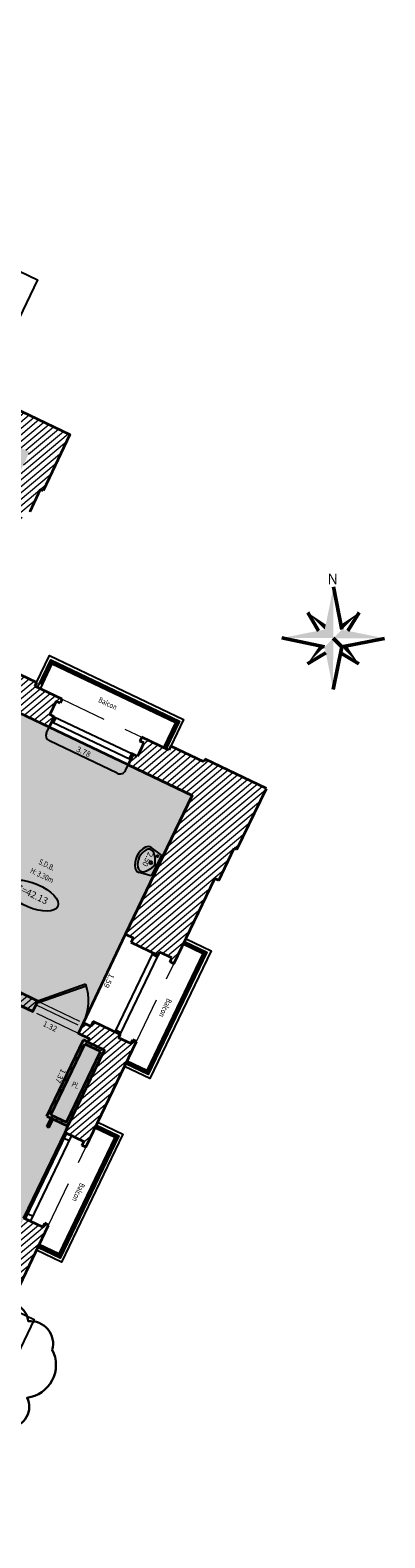
# Model space of a CAD drawing. Units: metres. Extents: x 1645065 to 1645290, y 8186188 to 8186442.
# Drawn here: x 1645192 to 1645197, y 8186322 to 8186346 of the extents above; entities that cross this region are included whole.
import ezdxf
from ezdxf.enums import TextEntityAlignment as Align

# ---------------------------------------------------------------- set-up
doc = ezdxf.new("R2010")
doc.units = ezdxf.units.M
doc.header["$LTSCALE"] = 0.5
doc.linetypes.add('TIR-COURT', pattern=[2.25, 1.5, -0.75])
for name, color, linetype, lineweight in [('A-Aire-Etiq', 152, 'Continuous', 30), ('A-Anno-Cote', 211, 'Continuous', 25), ('A-Elevation', 111, 'Continuous', 25), ('A-Escaliers', 31, 'Continuous', 25), ('A-Fenetre', 151, 'Continuous', 25), ('A-GardeCorps', 11, 'Continuous', 25), ('A-Murs', 113, 'Continuous', 35), ('A-Murs-Comp', 11, 'Continuous', 13), ('A-Porte', 31, 'Continuous', 25), ('G-Anno-BCartouche', 213, 'Continuous', 50), ('P-Eqmt', 131, 'Continuous', 25), ('PGX-SPL-DEDUC_STRUCTURES-INTERNES', 190, 'Continuous', 35), ('PGX-SPL-PLANCHER', 1, 'Continuous', 35), ('S-Poutre', 32, 'TIR-COURT', 18)]:
    doc.layers.add(name, color=color, linetype=linetype, lineweight=lineweight)
for name, color, linetype in [('PGX-SPL-DEDUC_STRUCTURES-INTERNES_HACHURE', 191, 'Continuous'), ('PGX-SPL-DEDUC_TROU_HACHURE', 51, 'Continuous'), ('PGX-SPL-PLANCHER_HACHURE', 51, 'Continuous'), ('PGX-SPL-UTILE_BRUTE_HACHURE', 111, 'Continuous')]:
    doc.layers.add(name, color=color, linetype=linetype)
doc.styles.add('ARIAL', font='arial.ttf')
doc.styles.add('DÉSIGNATIONS', font='times.ttf', dxfattribs={"height": 0.22})
doc.styles.add('ROMANS', font='ROMANS.shx', dxfattribs={"height": 0.09})
doc.styles.get("Standard").update_dxf_attribs({"font": 'times.ttf'})
pattern_1 = [(219.9536910074, (21.71638, 45.03775), (0.0513734598939, -0.0613250977866), [])]

# ---------------------------------------------------------------- blocks, each defined once
blk = doc.blocks.new('PG45')
blk.add_lwpolyline([(-0.707, 0.707), (0, 0), (0.021, 0.021), (-0.686, 0.728)])
blk.add_arc((0, 0), 1, 90, 135)
blk = doc.blocks.new('LAVABO')
at = {"color": 0}
for p, q in [((-0.215, 0), (-0.255, -0.231)), ((-0.215, 0), (0.215, 0)), ((0.215, 0), (0.255, -0.231))]:
    blk.add_line(p, q, dxfattribs=at)
for centre, radius, start, end in [((-0.157, -0.248), 0.1, 170.0738, 233.3005), ((-0.119, -0.214), 0.1, 135.189, 236.0686), ((0.165, -0.496), 0.5, 113.4511, 135.189), ((-0.164, -0.057), 0.0175, 0, 360), ((0, -0.115), 0.085, 66.5489, 113.4511), ((0, -0.115), 0.0275, 0, 360), ((0, -0.115), 0.0225, 0, 360), ((-0.165, -0.496), 0.5, 44.811, 66.5488), ((0.119, -0.214), 0.1, 303.9314, 44.811), ((0.157, -0.248), 0.1, 306.6994, 9.9262), ((0, -0.037), 0.363, 233.3005, 306.6994), ((0, -0.037), 0.313, 236.0686, 303.9314)]:
    blk.add_arc(centre, radius, start, end, dxfattribs=at)
blk = doc.blocks.new('FNORD')
at = {"color": 0}
for p, q in [((0, 0), (1.034484, -5.17242)), ((-3.103452, -3.103452), (-1.773401, -5.320203)), ((3.103452, -3.103452), (1.773401, -5.320203)), ((-6.206904, -6.206904), (-1.034484, -7.241388)), ((1.034484, -7.241388), (6.206904, -6.206904)), ((-3.103452, -9.310356), (-0.886701, -7.980305)), ((3.103452, -9.310356), (0.886701, -7.980305))]:
    blk.add_line(p, q, dxfattribs=at)
blk.add_lwpolyline([(0, -12.413808), (1.034484, -7.241388), (0, -6.206904)], dxfattribs=at)
for points in [[(0, -6.206904), (0, -6.206904), (0, 0), (-1.034484, -5.17242)], [(-3.103452, -3.103452), (-1.034484, -5.17242), (-0.91278, -4.5639)], [(3.103452, -3.103452), (1.034484, -5.17242), (0.91278, -4.5639)], [(-6.206904, -6.206904), (-1.034484, -5.17242), (0, -6.206904)], [(0, -6.206904), (6.206904, -6.206904), (1.034484, -5.17242)], [(-3.103452, -9.310356), (-1.034484, -7.241388), (-1.643004, -7.119684)], [(0, -6.206904), (0, -12.413808), (-1.034484, -7.241388)], [(3.103452, -9.310356), (1.034484, -7.241388), (1.643004, -7.119684)]]:
    blk.add_solid(points, dxfattribs=at)
at = {"color": 0, "style": 'ROMANS'}
blk.add_text('N', height=1.279389, dxfattribs=at).set_placement((-0.729171, 0.313815))

msp = doc.modelspace()

# ---------------------------------------------------------------- hatches: boundary and pattern name
at = {"layer": 'A-Murs-Comp'}
h = msp.add_hatch(dxfattribs=at)
h.set_pattern_fill('_USER', color=256, scale=0.08, angle=219.9537, style=0, pattern_type=0)
h.set_pattern_definition(pattern_1)
h.paths.add_polyline_path([(1645191.011, 8186336.712), (1645190.966, 8186336.734), (1645191.138, 8186337.095), (1645191.074, 8186337.125), (1645191.657, 8186338.349), (1645191.721, 8186338.319), (1645191.893, 8186338.68), (1645191.938, 8186338.659), (1645192.373, 8186339.573), (1645191.461, 8186340.012), (1645191.439, 8186339.967), (1645190.917, 8186340.218), (1645190.886, 8186340.155), (1645189.931, 8186340.615), (1645189.901, 8186340.552), (1645189.964, 8186340.522), (1645189.813, 8186340.208), (1645191.72, 8186339.29), (1645190.48, 8186336.723), (1645190.309, 8186336.806), (1645190.174, 8186336.527), (1645190.374, 8186335.582), (1645191.125, 8186335.949), (1645190.735, 8186336.135)])
h = msp.add_hatch(dxfattribs=at)
h.set_pattern_fill('_USER', color=256, scale=0.08, angle=219.9537, style=0, pattern_type=0)
h.set_pattern_definition(pattern_1)
edge = h.paths.add_edge_path()
edge.add_line((1645191.803, 8186335.493), (1645191.833, 8186335.556))
edge.add_line((1645191.833, 8186335.556), (1645191.292, 8186335.814))
edge.add_line((1645191.292, 8186335.814), (1645191.313, 8186335.859))
edge.add_line((1645191.313, 8186335.859), (1645191.125, 8186335.949))
edge.add_line((1645191.125, 8186335.949), (1645190.374, 8186335.582))
edge.add_line((1645190.374, 8186335.582), (1645190.532, 8186334.836))
edge.add_line((1645190.532, 8186334.836), (1645189.146, 8186331.952))
edge.add_line((1645189.146, 8186331.952), (1645189.29, 8186331.882))
edge.add_line((1645189.29, 8186331.882), (1645189.212, 8186331.72))
edge.add_line((1645189.212, 8186331.72), (1645189.275, 8186331.69))
edge.add_line((1645189.275, 8186331.69), (1645189.338, 8186331.82))
edge.add_line((1645189.338, 8186331.82), (1645189.915, 8186331.543))
edge.add_line((1645189.915, 8186331.543), (1645189.486, 8186330.651))
edge.add_line((1645189.486, 8186330.651), (1645188.909, 8186330.928))
edge.add_line((1645188.909, 8186330.928), (1645189.059, 8186331.239))
edge.add_line((1645189.059, 8186331.239), (1645188.996, 8186331.269))
edge.add_line((1645188.996, 8186331.269), (1645188.931, 8186331.134))
edge.add_line((1645188.931, 8186331.134), (1645188.787, 8186331.203))
edge.add_line((1645188.787, 8186331.203), (1645188.717, 8186331.059))
edge.add_line((1645188.717, 8186331.059), (1645187.646, 8186331.576))
edge.add_line((1645187.646, 8186331.576), (1645187.615, 8186331.513))
edge.add_line((1645187.615, 8186331.513), (1645187.758, 8186331.444))
edge.add_line((1645187.758, 8186331.444), (1645187.494, 8186330.894))
edge.add_line((1645187.494, 8186330.894), (1645187.629, 8186330.83))
edge.add_line((1645187.629, 8186330.83), (1645187.651, 8186330.875))
edge.add_line((1645187.651, 8186330.875), (1645187.914, 8186330.748))
edge.add_line((1645187.914, 8186330.748), (1645187.962, 8186330.847))
edge.add_line((1645187.962, 8186330.847), (1645188.205, 8186330.731))
edge.add_line((1645188.205, 8186330.731), (1645188.356, 8186331.046))
edge.add_line((1645188.356, 8186331.046), (1645189.447, 8186330.523))
edge.add_line((1645189.447, 8186330.523), (1645189.313, 8186330.243))
edge.add_line((1645189.313, 8186330.243), (1645189.422, 8186330.191))
edge.add_line((1645189.422, 8186330.191), (1645190.413, 8186329.716))
edge.add_line((1645190.413, 8186329.716), (1645190.598, 8186329.627))
edge.add_line((1645190.598, 8186329.627), (1645190.935, 8186330.331))
edge.add_arc((1645191.236, 8186329.82), 0.593, 63.6081, 120.4815, ccw=False)
edge.add_line((1645191.499, 8186330.351), (1645191.773, 8186330.219))
edge.add_line((1645191.773, 8186330.219), (1645191.855, 8186330.391))
edge.add_line((1645191.855, 8186330.391), (1645190.827, 8186330.884))
edge.add_line((1645190.827, 8186330.884), (1645190.438, 8186330.072))
edge.add_line((1645190.438, 8186330.072), (1645190.314, 8186330.021))
edge.add_line((1645190.314, 8186330.021), (1645189.728, 8186330.302))
edge.add_line((1645189.728, 8186330.302), (1645189.69, 8186330.431))
edge.add_line((1645189.69, 8186330.431), (1645190.079, 8186331.243))
edge.add_line((1645190.079, 8186331.243), (1645189.98, 8186331.29))
edge.add_line((1645189.98, 8186331.29), (1645190.156, 8186331.658))
edge.add_line((1645190.156, 8186331.658), (1645189.354, 8186332.043))
edge.add_line((1645189.354, 8186332.043), (1645190.944, 8186335.351))
edge.add_line((1645190.944, 8186335.351), (1645192.036, 8186334.83))
edge.add_line((1645192.036, 8186334.83), (1645192.117, 8186335))
edge.add_line((1645192.117, 8186335), (1645192.049, 8186335.033))
edge.add_line((1645192.049, 8186335.033), (1645192.152, 8186335.249))
edge.add_line((1645192.152, 8186335.249), (1645192.216, 8186335.219))
edge.add_line((1645192.216, 8186335.219), (1645192.246, 8186335.282))
edge.add_line((1645192.246, 8186335.282), (1645191.803, 8186335.493))
h = msp.add_hatch(dxfattribs=at)
h.set_pattern_fill('_USER', color=256, scale=0.08, angle=219.9537, style=0, pattern_type=0)
h.set_pattern_definition(pattern_1)
h.paths.add_polyline_path([(1645195.557, 8186333.838), (1645194.563, 8186334.311), (1645194.542, 8186334.266), (1645194.009, 8186334.52), (1645193.979, 8186334.457), (1645193.537, 8186334.667), (1645193.507, 8186334.604), (1645193.57, 8186334.574), (1645193.467, 8186334.357), (1645193.399, 8186334.39), (1645193.318, 8186334.22), (1645194.356, 8186333.725), (1645193.276, 8186331.473), (1645193.399, 8186331.414), (1645193.364, 8186331.341), (1645193.801, 8186331.131), (1645193.827, 8186331.185), (1645194.027, 8186331.089), (1645193.997, 8186331.026), (1645194.06, 8186330.996), (1645194.722, 8186332.375), (1645194.785, 8186332.345), (1645195.036, 8186332.868), (1645195.081, 8186332.846)])
h = msp.add_hatch(dxfattribs=at)
h.set_pattern_fill('_USER', color=256, scale=0.08, angle=219.9537, style=0, pattern_type=0)
h.set_pattern_definition(pattern_1)
h.paths.add_polyline_path([(1645193.455, 8186329.734), (1645193.392, 8186329.764), (1645193.361, 8186329.701), (1645193.161, 8186329.797), (1645193.187, 8186329.851), (1645192.75, 8186330.06), (1645192.712, 8186329.98), (1645192.594, 8186330.036), (1645192.512, 8186329.865), (1645192.69, 8186329.78), (1645192.664, 8186329.726), (1645192.591, 8186329.76), (1645191.999, 8186328.525), (1645192.342, 8186328.361), (1645192.294, 8186328.261), (1645192.6, 8186328.114), (1645192.57, 8186328.051), (1645192.633, 8186328.02)])
h.paths.add_polyline_path([(1645192.318, 8186328.427), (1645192.066, 8186328.549), (1645192.615, 8186329.694), (1645192.867, 8186329.573)], flags=16)
h = msp.add_hatch(dxfattribs=at)
h.set_pattern_fill('_USER', color=256, scale=0.08, angle=219.9537, style=0, pattern_type=0)
h.set_pattern_definition(pattern_1)
h.paths.add_polyline_path([(1645192.098, 8186328.478), (1645192.071, 8186328.49), (1645192.006, 8186328.355), (1645192.033, 8186328.342)])
h = msp.add_hatch(dxfattribs=at)
h.set_pattern_fill('_USER', color=256, scale=0.08, angle=219.9537, style=0, pattern_type=0)
h.set_pattern_definition(pattern_1)
h.paths.add_polyline_path([(1645192.028, 8186326.758), (1645191.965, 8186326.788), (1645191.934, 8186326.725), (1645191.628, 8186326.872), (1645191.581, 8186326.774), (1645191.175, 8186326.968), (1645191.088, 8186326.788), (1645191.275, 8186326.699), (1645190.605, 8186325.311), (1645190.934, 8186325.153), (1645190.96, 8186325.207), (1645191.16, 8186325.111), (1645191.13, 8186325.048), (1645191.193, 8186325.018)])
at = {"layer": 'PGX-SPL-DEDUC_STRUCTURES-INTERNES_HACHURE'}
msp.add_hatch(color=256, dxfattribs=at).paths.add_polyline_path([(1645187.789, 8186331.507), (1645187.758, 8186331.444), (1645187.494, 8186330.894), (1645187.629, 8186330.83), (1645187.651, 8186330.875), (1645187.914, 8186330.748), (1645187.962, 8186330.847), (1645188.205, 8186330.731), (1645188.356, 8186331.046), (1645189.447, 8186330.523), (1645189.313, 8186330.243), (1645189.422, 8186330.191), (1645190.413, 8186329.716), (1645190.396, 8186329.68), (1645190.581, 8186329.591), (1645190.935, 8186330.331), (1645191.215, 8186330.412), (1645191.499, 8186330.351), (1645191.773, 8186330.219), (1645191.855, 8186330.391), (1645190.827, 8186330.884), (1645190.438, 8186330.072), (1645190.314, 8186330.021), (1645189.728, 8186330.302), (1645189.69, 8186330.431), (1645190.079, 8186331.243), (1645189.98, 8186331.29), (1645190.156, 8186331.658), (1645189.354, 8186332.043), (1645190.665, 8186334.772), (1645190.532, 8186334.836), (1645189.848, 8186333.412), (1645189.146, 8186331.952), (1645189.29, 8186331.882), (1645189.275, 8186331.85), (1645189.338, 8186331.82), (1645189.915, 8186331.543), (1645189.486, 8186330.651), (1645188.909, 8186330.928), (1645188.994, 8186331.104), (1645188.931, 8186331.134), (1645188.787, 8186331.203), (1645188.717, 8186331.059)])
at = {"layer": 'PGX-SPL-DEDUC_TROU_HACHURE'}
msp.add_hatch(color=256, dxfattribs=at).paths.add_polyline_path([(1645169.522, 8186331.458), (1645170.089, 8186331.184), (1645170.002, 8186331.004), (1645169.983, 8186330.867), (1645170.004, 8186330.731), (1645170.066, 8186330.607), (1645170.161, 8186330.507), (1645170.566, 8186330.312), (1645172.026, 8186329.608), (1645172.431, 8186329.412), (1645172.555, 8186329.417), (1645172.671, 8186329.459), (1645172.769, 8186329.534), (1645172.84, 8186329.636), (1645172.927, 8186329.816), (1645173.468, 8186329.555), (1645174.284, 8186329.13), (1645175.405, 8186328.589), (1645176.72, 8186327.955), (1645178.617, 8186327.041), (1645179.896, 8186326.424), (1645180.572, 8186326.099), (1645180.643, 8186326.248), (1645181.409, 8186325.878), (1645181.636, 8186325.769), (1645181.687, 8186325.712), (1645181.682, 8186325.636), (1645181.663, 8186325.596), (1645181.78, 8186325.539), (1645183.129, 8186324.889), (1645183.246, 8186324.832), (1645183.265, 8186324.872), (1645183.322, 8186324.923), (1645183.399, 8186324.919), (1645184.328, 8186324.471), (1645184.782, 8186324.252), (1645184.821, 8186324.233), (1645184.847, 8186324.168), (1645184.653, 8186324.09), (1645184.878, 8186323.533), (1645185.073, 8186323.612), (1645185.121, 8186323.492), (1645186.131, 8186323.006), (1645187.481, 8186322.355), (1645188.859, 8186321.69), (1645191.275, 8186326.699), (1645191.361, 8186326.879), (1645191.581, 8186326.774), (1645191.628, 8186326.872), (1645192.294, 8186328.261), (1645192.342, 8186328.361), (1645192.934, 8186329.596), (1645192.664, 8186329.726), (1645192.69, 8186329.78), (1645192.512, 8186329.865), (1645192.594, 8186330.036), (1645193.276, 8186331.473), (1645194.356, 8186333.725), (1645193.318, 8186334.22), (1645192.036, 8186334.83), (1645190.944, 8186335.351), (1645190.665, 8186334.772), (1645190.532, 8186334.836), (1645190.174, 8186336.527), (1645190.309, 8186336.806), (1645190.48, 8186336.723), (1645191.72, 8186339.29), (1645189.813, 8186340.208), (1645188.335, 8186340.92), (1645188.279, 8186340.947), (1645188.045, 8186341.06), (1645187.416, 8186341.362), (1645187.281, 8186341.428), (1645185.795, 8186342.144), (1645185.66, 8186342.209), (1645185.027, 8186342.513), (1645184.742, 8186342.651), (1645183.245, 8186343.372), (1645182.246, 8186343.853), (1645182.174, 8186343.888), (1645181.363, 8186344.278), (1645180.773, 8186343.052), (1645181.086, 8186342.902), (1645180.991, 8186342.703), (1645180.523, 8186341.73), (1645180.327, 8186341.323), (1645179.917, 8186341.521), (1645179.577, 8186340.813), (1645179.378, 8186340.909), (1645179.007, 8186341.088), (1645179.029, 8186341.133), (1645177.694, 8186341.775), (1645176.252, 8186342.468), (1645174.91, 8186343.114), (1645173.894, 8186341.007), (1645173.077, 8186339.314), (1645172.37, 8186337.848), (1645171.675, 8186336.407), (1645171.729, 8186336.381), (1645171.824, 8186336.23), (1645171.196, 8186334.928), (1645170.405, 8186333.289)])
at = {"layer": 'PGX-SPL-PLANCHER_HACHURE'}
h = msp.add_hatch(color=256, dxfattribs=at)
h.paths.add_polyline_path([(1645169.522, 8186331.458), (1645170.089, 8186331.184), (1645170.002, 8186331.004), (1645169.983, 8186330.867), (1645170.004, 8186330.731), (1645170.066, 8186330.607), (1645170.161, 8186330.507), (1645170.566, 8186330.312), (1645172.026, 8186329.608), (1645172.431, 8186329.412), (1645172.555, 8186329.417), (1645172.671, 8186329.459), (1645172.769, 8186329.534), (1645172.84, 8186329.636), (1645172.927, 8186329.816), (1645173.468, 8186329.555), (1645174.284, 8186329.13), (1645175.405, 8186328.589), (1645176.72, 8186327.955), (1645178.617, 8186327.041), (1645179.896, 8186326.424), (1645180.572, 8186326.099), (1645180.643, 8186326.248), (1645181.409, 8186325.878), (1645181.636, 8186325.769), (1645181.687, 8186325.712), (1645181.682, 8186325.636), (1645181.663, 8186325.596), (1645181.78, 8186325.539), (1645183.129, 8186324.889), (1645183.246, 8186324.832), (1645183.265, 8186324.872), (1645183.322, 8186324.923), (1645183.399, 8186324.919), (1645184.328, 8186324.471), (1645184.782, 8186324.252), (1645184.821, 8186324.233), (1645184.847, 8186324.168), (1645184.653, 8186324.09), (1645184.878, 8186323.533), (1645185.073, 8186323.612), (1645185.121, 8186323.492), (1645186.131, 8186323.006), (1645187.481, 8186322.355), (1645188.859, 8186321.69), (1645191.275, 8186326.699), (1645191.361, 8186326.879), (1645191.581, 8186326.774), (1645191.628, 8186326.872), (1645192.294, 8186328.261), (1645192.342, 8186328.361), (1645192.934, 8186329.596), (1645192.664, 8186329.726), (1645192.69, 8186329.78), (1645192.512, 8186329.865), (1645192.594, 8186330.036), (1645193.276, 8186331.473), (1645194.356, 8186333.725), (1645193.318, 8186334.22), (1645192.036, 8186334.83), (1645190.944, 8186335.351), (1645190.665, 8186334.772), (1645190.532, 8186334.836), (1645190.174, 8186336.527), (1645190.309, 8186336.806), (1645190.48, 8186336.723), (1645191.72, 8186339.29), (1645189.813, 8186340.208), (1645188.335, 8186340.92), (1645188.279, 8186340.947), (1645188.045, 8186341.06), (1645187.416, 8186341.362), (1645187.281, 8186341.428), (1645185.795, 8186342.144), (1645185.66, 8186342.209), (1645185.027, 8186342.513), (1645184.742, 8186342.651), (1645183.245, 8186343.372), (1645182.246, 8186343.853), (1645182.174, 8186343.888), (1645181.363, 8186344.278), (1645180.773, 8186343.052), (1645181.086, 8186342.902), (1645180.991, 8186342.703), (1645180.523, 8186341.73), (1645180.327, 8186341.323), (1645179.917, 8186341.521), (1645179.577, 8186340.813), (1645179.378, 8186340.909), (1645179.007, 8186341.088), (1645179.029, 8186341.133), (1645177.694, 8186341.775), (1645176.252, 8186342.468), (1645174.91, 8186343.114), (1645173.894, 8186341.007), (1645173.077, 8186339.314), (1645172.37, 8186337.848), (1645171.675, 8186336.407), (1645171.729, 8186336.381), (1645171.824, 8186336.23), (1645171.196, 8186334.928), (1645170.405, 8186333.289)])
h.paths.add_polyline_path([(1645187.415, 8186336.903), (1645187.284, 8186336.728), (1645187.096, 8186336.617), (1645186.879, 8186336.587), (1645186.668, 8186336.642), (1645182.284, 8186338.755), (1645182.068, 8186338.751), (1645181.896, 8186338.621), (1645180.39, 8186335.455), (1645180.394, 8186335.231), (1645180.531, 8186335.053), (1645184.874, 8186332.956), (1645184.843, 8186332.795), (1645184.972, 8186332.761), (1645185.128, 8186332.762), (1645185.297, 8186332.814), (1645185.382, 8186332.867), (1645185.475, 8186332.954), (1645185.578, 8186333.126)], flags=16)
h.paths.add_polyline_path([(1645184.843, 8186332.795), (1645184.407, 8186331.517), (1645185.803, 8186330.843), (1645185.947, 8186330.774), (1645186.016, 8186330.918), (1645188.952, 8186337.027), (1645189.021, 8186337.171), (1645187.824, 8186337.749), (1645185.552, 8186333.073), (1645185.475, 8186332.954), (1645185.382, 8186332.867), (1645185.297, 8186332.814), (1645185.128, 8186332.762), (1645184.972, 8186332.761)], flags=16)
h.paths.add_polyline_path([(1645189.338, 8186331.82), (1645188.909, 8186330.928), (1645189.486, 8186330.651), (1645189.915, 8186331.543)], flags=16)
h.paths.add_polyline_path([(1645189.848, 8186333.412), (1645190.532, 8186334.836), (1645189.689, 8186335.681), (1645188.984, 8186336.369), (1645187.308, 8186332.883), (1645188.2, 8186332.453), (1645189.421, 8186334.993), (1645189.511, 8186334.949), (1645188.974, 8186333.832)], flags=16)
h.paths.add_polyline_path([(1645182.495, 8186341.825), (1645182.062, 8186340.925), (1645183.511, 8186340.225), (1645183.946, 8186341.125)], flags=16)
h.paths.add_polyline_path([(1645179.375, 8186340.394), (1645178.629, 8186338.841), (1645178.593, 8186338.858), (1645178.113, 8186337.859), (1645179.22, 8186337.327), (1645179.701, 8186338.324), (1645179.674, 8186338.337), (1645180.377, 8186339.8), (1645180.026, 8186340.08)], flags=16)
h.paths.add_polyline_path([(1645189.531, 8186337.103), (1645189.373, 8186337.179), (1645189.016, 8186336.436), (1645189.737, 8186335.731), (1645189.689, 8186335.681), (1645190.532, 8186334.836), (1645190.174, 8186336.527), (1645190.279, 8186336.743)], flags=16)
h.paths.add_polyline_path([(1645178.082, 8186337.796), (1645177.589, 8186336.768), (1645178.698, 8186336.236), (1645179.19, 8186337.264)], flags=16)
at = {"layer": 'PGX-SPL-UTILE_BRUTE_HACHURE'}
h = msp.add_hatch(color=256, dxfattribs=at)
h.paths.add_polyline_path([(1645169.522, 8186331.458), (1645170.089, 8186331.184), (1645170.002, 8186331.004), (1645169.983, 8186330.867), (1645170.004, 8186330.731), (1645170.066, 8186330.607), (1645170.161, 8186330.507), (1645170.566, 8186330.312), (1645172.026, 8186329.608), (1645172.431, 8186329.412), (1645172.555, 8186329.417), (1645172.671, 8186329.459), (1645172.769, 8186329.534), (1645172.84, 8186329.636), (1645172.927, 8186329.816), (1645173.468, 8186329.555), (1645174.284, 8186329.13), (1645175.405, 8186328.589), (1645176.72, 8186327.955), (1645178.617, 8186327.041), (1645179.896, 8186326.424), (1645180.572, 8186326.099), (1645180.643, 8186326.248), (1645181.409, 8186325.878), (1645181.636, 8186325.769), (1645181.687, 8186325.712), (1645181.682, 8186325.636), (1645181.663, 8186325.596), (1645181.78, 8186325.539), (1645183.129, 8186324.889), (1645183.246, 8186324.832), (1645183.265, 8186324.872), (1645183.322, 8186324.923), (1645183.399, 8186324.919), (1645184.328, 8186324.471), (1645184.782, 8186324.252), (1645184.821, 8186324.233), (1645184.847, 8186324.168), (1645184.653, 8186324.09), (1645184.878, 8186323.533), (1645185.073, 8186323.612), (1645185.121, 8186323.492), (1645186.131, 8186323.006), (1645187.481, 8186322.355), (1645188.859, 8186321.69), (1645191.275, 8186326.699), (1645191.361, 8186326.879), (1645191.581, 8186326.774), (1645191.628, 8186326.872), (1645192.294, 8186328.261), (1645192.342, 8186328.361), (1645192.934, 8186329.596), (1645192.664, 8186329.726), (1645192.69, 8186329.78), (1645192.512, 8186329.865), (1645192.594, 8186330.036), (1645193.276, 8186331.473), (1645194.356, 8186333.725), (1645193.318, 8186334.22), (1645192.036, 8186334.83), (1645190.944, 8186335.351), (1645190.665, 8186334.772), (1645190.532, 8186334.836), (1645190.174, 8186336.527), (1645190.309, 8186336.806), (1645190.48, 8186336.723), (1645191.72, 8186339.29), (1645189.813, 8186340.208), (1645188.335, 8186340.92), (1645188.279, 8186340.947), (1645188.045, 8186341.06), (1645187.416, 8186341.362), (1645187.281, 8186341.428), (1645185.795, 8186342.144), (1645185.66, 8186342.209), (1645185.027, 8186342.513), (1645184.742, 8186342.651), (1645183.245, 8186343.372), (1645182.246, 8186343.853), (1645182.174, 8186343.888), (1645181.363, 8186344.278), (1645180.773, 8186343.052), (1645181.086, 8186342.902), (1645180.991, 8186342.703), (1645180.523, 8186341.73), (1645180.327, 8186341.323), (1645179.917, 8186341.521), (1645179.577, 8186340.813), (1645179.378, 8186340.909), (1645179.007, 8186341.088), (1645179.029, 8186341.133), (1645177.694, 8186341.775), (1645176.252, 8186342.468), (1645174.91, 8186343.114), (1645173.894, 8186341.007), (1645173.077, 8186339.314), (1645172.37, 8186337.848), (1645171.675, 8186336.407), (1645171.729, 8186336.381), (1645171.824, 8186336.23), (1645171.196, 8186334.928), (1645170.405, 8186333.289)])
h.paths.add_polyline_path([(1645187.415, 8186336.903), (1645187.284, 8186336.728), (1645187.096, 8186336.617), (1645186.879, 8186336.587), (1645186.668, 8186336.642), (1645182.284, 8186338.755), (1645182.068, 8186338.751), (1645181.896, 8186338.621), (1645180.39, 8186335.455), (1645180.394, 8186335.231), (1645180.531, 8186335.053), (1645184.874, 8186332.956), (1645184.843, 8186332.795), (1645184.972, 8186332.761), (1645185.128, 8186332.762), (1645185.297, 8186332.814), (1645185.382, 8186332.867), (1645185.475, 8186332.954), (1645185.578, 8186333.126)], flags=16)
h.paths.add_polyline_path([(1645184.843, 8186332.795), (1645184.407, 8186331.517), (1645185.803, 8186330.843), (1645185.947, 8186330.774), (1645186.016, 8186330.918), (1645188.952, 8186337.027), (1645189.021, 8186337.171), (1645187.824, 8186337.749), (1645185.552, 8186333.073), (1645185.475, 8186332.954), (1645185.382, 8186332.867), (1645185.297, 8186332.814), (1645185.128, 8186332.762), (1645184.972, 8186332.761)], flags=16)
h.paths.add_polyline_path([(1645189.338, 8186331.82), (1645188.909, 8186330.928), (1645189.486, 8186330.651), (1645189.915, 8186331.543)], flags=0)
h.paths.add_polyline_path([(1645189.848, 8186333.412), (1645190.532, 8186334.836), (1645189.689, 8186335.681), (1645188.984, 8186336.369), (1645187.308, 8186332.883), (1645188.2, 8186332.453), (1645189.421, 8186334.993), (1645189.511, 8186334.949), (1645188.974, 8186333.832)], flags=16)
h.paths.add_polyline_path([(1645182.495, 8186341.825), (1645182.062, 8186340.925), (1645183.511, 8186340.225), (1645183.946, 8186341.125)], flags=0)
h.paths.add_polyline_path([(1645179.375, 8186340.394), (1645178.629, 8186338.841), (1645178.593, 8186338.858), (1645178.113, 8186337.859), (1645179.22, 8186337.327), (1645179.701, 8186338.324), (1645179.674, 8186338.337), (1645180.377, 8186339.8), (1645180.026, 8186340.08)], flags=16)
h.paths.add_polyline_path([(1645189.531, 8186337.103), (1645189.373, 8186337.179), (1645189.016, 8186336.436), (1645189.737, 8186335.731), (1645189.689, 8186335.681), (1645190.532, 8186334.836), (1645190.174, 8186336.527), (1645190.279, 8186336.743)], flags=16)
h.paths.add_polyline_path([(1645178.082, 8186337.796), (1645177.589, 8186336.768), (1645178.698, 8186336.236), (1645179.19, 8186337.264)], flags=16)
h.paths.add_polyline_path([(1645191.361, 8186326.879), (1645191.175, 8186326.968), (1645191.088, 8186326.788), (1645191.275, 8186326.699)], flags=17)
h.paths.add_polyline_path([(1645184.86, 8186324.414), (1645184.766, 8186324.46), (1645184.406, 8186324.633), (1645184.328, 8186324.471), (1645184.821, 8186324.233), (1645184.799, 8186324.288)], flags=16)
h.paths.add_polyline_path([(1645181.457, 8186325.978), (1645180.773, 8186326.308), (1645180.692, 8186326.347), (1645180.643, 8186326.248), (1645181.409, 8186325.878)], flags=16)
h.paths.add_polyline_path([(1645184.818, 8186325.489), (1645184.705, 8186325.255), (1645185.066, 8186325.081), (1645185.159, 8186325.036), (1645185.272, 8186325.27)], flags=16)
h.paths.add_polyline_path([(1645185.809, 8186327.543), (1645185.7, 8186327.317), (1645186.154, 8186327.099), (1645186.263, 8186327.324), (1645186.169, 8186327.369)], flags=16)
h.paths.add_polyline_path([(1645178.006, 8186334.938), (1645177.872, 8186334.658), (1645177.785, 8186334.7), (1645177.738, 8186334.6), (1645177.756, 8186334.592), (1645177.733, 8186334.545), (1645179.515, 8186333.685), (1645179.564, 8186333.787), (1645178.382, 8186334.357), (1645178.408, 8186334.411), (1645178.264, 8186334.481), (1645178.42, 8186334.806), (1645178.113, 8186334.953), (1645178.087, 8186334.899)], flags=16)
h.paths.add_polyline_path([(1645187.789, 8186331.507), (1645187.758, 8186331.444), (1645187.494, 8186330.894), (1645187.629, 8186330.83), (1645187.651, 8186330.875), (1645187.914, 8186330.748), (1645187.962, 8186330.847), (1645188.205, 8186330.731), (1645188.356, 8186331.046), (1645189.447, 8186330.523), (1645189.313, 8186330.243), (1645189.422, 8186330.191), (1645190.413, 8186329.716), (1645190.396, 8186329.68), (1645190.581, 8186329.591), (1645190.935, 8186330.331), (1645191.215, 8186330.412), (1645191.499, 8186330.351), (1645191.773, 8186330.219), (1645191.855, 8186330.391), (1645190.827, 8186330.884), (1645190.438, 8186330.072), (1645190.314, 8186330.021), (1645189.728, 8186330.302), (1645189.69, 8186330.431), (1645190.079, 8186331.243), (1645189.98, 8186331.29), (1645190.156, 8186331.658), (1645189.354, 8186332.043), (1645190.665, 8186334.772), (1645190.532, 8186334.836), (1645189.848, 8186333.412), (1645189.146, 8186331.952), (1645189.29, 8186331.882), (1645189.275, 8186331.85), (1645189.338, 8186331.82), (1645189.915, 8186331.543), (1645189.486, 8186330.651), (1645188.909, 8186330.928), (1645188.994, 8186331.104), (1645188.931, 8186331.134), (1645188.787, 8186331.203), (1645188.717, 8186331.059)], flags=16)
h.paths.add_polyline_path([(1645187.545, 8186329.983), (1645187.283, 8186330.108), (1645187.304, 8186330.154), (1645187.169, 8186330.219), (1645186.823, 8186329.497), (1645186.558, 8186329.406), (1645186.65, 8186329.141), (1645185.962, 8186328.902), (1645184.812, 8186329.457), (1645184.716, 8186329.258), (1645185.238, 8186329.007), (1645185.404, 8186328.915), (1645186.089, 8186328.584), (1645185.998, 8186328.395), (1645186.178, 8186328.308), (1645186.095, 8186328.137), (1645186.456, 8186327.963), (1645186.549, 8186327.918), (1645186.671, 8186328.171), (1645186.782, 8186328.225), (1645186.695, 8186328.405), (1645187.235, 8186328.667), (1645187.322, 8186328.487), (1645187.433, 8186328.541), (1645190.367, 8186327.134), (1645190.453, 8186327.314), (1645187.046, 8186328.949)], flags=16)
h.paths.add_polyline_path([(1645182.875, 8186328.918), (1645182.109, 8186329.287), (1645181.069, 8186327.131), (1645181.151, 8186327.092), (1645181.61, 8186326.87), (1645181.653, 8186326.96), (1645181.879, 8186326.852)], flags=16)
h.paths.add_polyline_path([(1645182.041, 8186330.871), (1645181.915, 8186330.61), (1645182.59, 8186330.284), (1645182.518, 8186330.134), (1645183.283, 8186329.765), (1645183.355, 8186329.914), (1645183.878, 8186329.662), (1645183.974, 8186329.861), (1645183.533, 8186330.074), (1645183.628, 8186330.273), (1645183.331, 8186330.416), (1645183.266, 8186330.28), (1645183.13, 8186330.345), (1645183.104, 8186330.291), (1645182.151, 8186330.751), (1645182.177, 8186330.805)], flags=16)
h.paths.add_polyline_path([(1645187.083, 8186339.205), (1645187.017, 8186339.069), (1645187.071, 8186339.043), (1645186.858, 8186338.601), (1645186.66, 8186338.697), (1645186.644, 8186338.663), (1645186.622, 8186338.618), (1645186.583, 8186338.537), (1645186.557, 8186338.483), (1645186.692, 8186338.418), (1645186.644, 8186338.319), (1645186.781, 8186338.253), (1645186.807, 8186338.307), (1645188.903, 8186337.295), (1645188.877, 8186337.241), (1645189.021, 8186337.171), (1645188.952, 8186337.027), (1645189.006, 8186337.001), (1645186.07, 8186330.892), (1645186.016, 8186330.918), (1645185.947, 8186330.774), (1645185.803, 8186330.843), (1645185.777, 8186330.789), (1645183.669, 8186331.806), (1645183.695, 8186331.86), (1645183.56, 8186331.925), (1645183.408, 8186331.61), (1645183.813, 8186331.416), (1645183.739, 8186331.263), (1645184.037, 8186331.119), (1645184.063, 8186331.173), (1645186.03, 8186330.224), (1645187.308, 8186332.883), (1645188.984, 8186336.369), (1645189.016, 8186336.436), (1645189.373, 8186337.179), (1645189.403, 8186337.242), (1645187.309, 8186338.251), (1645187.607, 8186338.867), (1645187.337, 8186338.997), (1645187.37, 8186339.066)], flags=16)
h.paths.add_polyline_path([(1645188.045, 8186341.06), (1645187.816, 8186340.585), (1645187.762, 8186340.611), (1645187.697, 8186340.476), (1645187.984, 8186340.337), (1645188.279, 8186340.947)], flags=17)
h.paths.add_polyline_path([(1645184.742, 8186342.651), (1645184.452, 8186342.051), (1645184.791, 8186341.887), (1645184.861, 8186342.031), (1645184.807, 8186342.057), (1645185.027, 8186342.513)], flags=16)
h.paths.add_polyline_path([(1645182.974, 8186340.373), (1645182.89, 8186340.199), (1645183.608, 8186339.851), (1645183.582, 8186339.797), (1645183.735, 8186339.724), (1645183.783, 8186339.823), (1645183.895, 8186340.032), (1645183.841, 8186340.058), (1645184.054, 8186340.499), (1645184.108, 8186340.473), (1645184.178, 8186340.617), (1645183.919, 8186340.742), (1645184.187, 8186341.297), (1645184.106, 8186341.336), (1645182.467, 8186342.126), (1645181.947, 8186341.044), (1645182.087, 8186340.977), (1645182.495, 8186341.825), (1645183.946, 8186341.125), (1645183.511, 8186340.225), (1645183.017, 8186340.463)], flags=16)
h.paths.add_polyline_path([(1645180.523, 8186341.73), (1645180.327, 8186341.323), (1645180.962, 8186341.017), (1645180.819, 8186340.72), (1645181.175, 8186340.549), (1645181.335, 8186340.883), (1645181.479, 8186340.813), (1645181.505, 8186340.867), (1645181.989, 8186340.633), (1645182.073, 8186340.808), (1645182.117, 8186340.898), (1645182.062, 8186340.925), (1645182.087, 8186340.977), (1645181.947, 8186341.044)], flags=17)
h.paths.add_polyline_path([(1645180.742, 8186339.647), (1645180.386, 8186339.818), (1645180.377, 8186339.8), (1645179.674, 8186338.337), (1645179.701, 8186338.324), (1645179.22, 8186337.327), (1645179.19, 8186337.264), (1645178.698, 8186336.236), (1645178.642, 8186336.263), (1645178.49, 8186335.947), (1645178.572, 8186335.908), (1645178.546, 8186335.854), (1645178.852, 8186335.707), (1645178.917, 8186335.843), (1645178.863, 8186335.869), (1645179.282, 8186336.741), (1645179.336, 8186336.715), (1645179.401, 8186336.85), (1645179.346, 8186336.876), (1645180.165, 8186338.582), (1645180.219, 8186338.556), (1645180.284, 8186338.692), (1645180.23, 8186338.718), (1645180.623, 8186339.538), (1645180.677, 8186339.512)], flags=16)
h.paths.add_polyline_path([(1645177.214, 8186336.421), (1645177.517, 8186336.276), (1645177.536, 8186336.316), (1645177.617, 8186336.277), (1645177.803, 8186336.665), (1645177.589, 8186336.768), (1645178.593, 8186338.858), (1645178.629, 8186338.841), (1645179.375, 8186340.394), (1645179.577, 8186340.813), (1645179.378, 8186340.909), (1645178.444, 8186338.973), (1645178.073, 8186339.152), (1645178.047, 8186339.098), (1645178.029, 8186338.985), (1645178.371, 8186338.821)], flags=16)
h.paths.add_polyline_path([(1645176.755, 8186335.558), (1645176.455, 8186334.932), (1645176.135, 8186335.086), (1645176.104, 8186335.023), (1645175.427, 8186333.618), (1645175.58, 8186333.544), (1645176.102, 8186333.292), (1645176.255, 8186333.218), (1645176.303, 8186333.317), (1645180.645, 8186331.222), (1645180.771, 8186331.483), (1645180.636, 8186331.549), (1645180.61, 8186331.495), (1645179.664, 8186331.951), (1645179.69, 8186332.005), (1645179.564, 8186332.066), (1645179.649, 8186332.242), (1645179.406, 8186332.36), (1645179.785, 8186333.146), (1645180.028, 8186333.029), (1645180.111, 8186333.201), (1645180.507, 8186333.01), (1645180.66, 8186333.325), (1645180.524, 8186333.39), (1645180.498, 8186333.336), (1645179.564, 8186333.787), (1645179.515, 8186333.685), (1645179.376, 8186333.397), (1645179.593, 8186333.293), (1645179.184, 8186332.446), (1645176.446, 8186333.767), (1645176.853, 8186334.615), (1645176.826, 8186334.628), (1645177.156, 8186335.315), (1645177.075, 8186335.354), (1645177.094, 8186335.395)], flags=16)
h.paths.add_polyline_path([(1645174.284, 8186329.13), (1645174.909, 8186330.426), (1645174.756, 8186330.499), (1645174.233, 8186330.751), (1645174.08, 8186330.825), (1645173.468, 8186329.555)], flags=17)

# ---------------------------------------------------------------- linework, layer by layer
at = {"color": 5, "lineweight": 30, "flags": 128}
msp.add_lwpolyline([(1645192.088, 8186324.737, 0.520567), (1645191.699, 8186325.202, 0.520567), (1645191.699, 8186325.202, 0.520567), (1645191.243, 8186325.457, 0.520567), (1645191.243, 8186325.457, 0.520567), (1645190.724, 8186325.58, 0.520567), (1645190.724, 8186325.58, 0.520567), (1645190.323, 8186325.253, 0.520567), (1645190.323, 8186325.253, 0.520567), (1645190.083, 8186324.755, 0.520567), (1645190.083, 8186324.755, 0.520567), (1645189.922, 8186324.277, 0.520567), (1645189.922, 8186324.277, 0.520567), (1645189.902, 8186323.731, 0.520567), (1645189.902, 8186323.731, 0.520567), (1645190.388, 8186323.323, 0.520567), (1645190.388, 8186323.323, 0.520567), (1645190.911, 8186323.28, 0.520567), (1645190.911, 8186323.28, 0.520567), (1645191.412, 8186323.478, 0.520567), (1645191.412, 8186323.478, 0.520567), (1645191.68, 8186323.962, 0.520567), (1645191.68, 8186323.962, 0.520567), (1645192.088, 8186324.737)], format="xyb", dxfattribs=at)
at = {"layer": 'A-Anno-Cote'}
msp.add_ellipse((1645191.768, 8186332.1), major_axis=(-0.409, 0.174), ratio=0.444753, dxfattribs=at)
at = {"layer": 'A-Escaliers'}
for p, q in [((1645191.993, 8186334.74), (1645192.036, 8186334.83)), ((1645193.141, 8186334.083), (1645192.04, 8186334.607)), ((1645193.275, 8186334.13), (1645193.318, 8186334.22))]:
    msp.add_line(p, q, dxfattribs=at)
at = {"layer": 'A-Escaliers', "flags": 128}
for points in [[(1645182.538, 8186344.254), (1645183.441, 8186346.128), (1645191.846, 8186342.079), (1645190.944, 8186340.205)], [(1645191.833, 8186335.556), (1645192.04, 8186335.99), (1645194.216, 8186334.953), (1645194.009, 8186334.52)], [(1645194.255, 8186331.402), (1645194.661, 8186331.207), (1645193.666, 8186329.133), (1645193.26, 8186329.328)], [(1645192.828, 8186328.426), (1645193.233, 8186328.232), (1645192.239, 8186326.158), (1645191.833, 8186326.352)], [(1645191.388, 8186325.424), (1645191.793, 8186325.229), (1645190.799, 8186323.155), (1645190.393, 8186323.35)]]:
    msp.add_lwpolyline(points, dxfattribs=at)
at = {"layer": 'A-Escaliers'}
for centre, start, end in [((1645192.083, 8186334.697), 154.3219, 244.3219), ((1645193.185, 8186334.173), 244.3219, 334.3219)]:
    msp.add_arc(centre, 0.1, start, end, dxfattribs=at)
at = {"layer": 'A-Fenetre'}
for p, q in [((1645193.106, 8186329.89), (1645193.72, 8186331.17)), ((1645193.187, 8186329.851), (1645193.801, 8186331.131)), ((1645191.655, 8186326.859), (1645192.321, 8186328.248)), ((1645191.736, 8186326.82), (1645192.402, 8186328.209))]:
    msp.add_line(p, q, dxfattribs=at)
at = {"layer": 'A-Fenetre', "flags": 128}
for points in [[(1645192.078, 8186334.919), (1645193.36, 8186334.308)], [(1645192.144, 8186334.987), (1645192.105, 8186334.906)], [(1645192.117, 8186335), (1645193.399, 8186334.39)], [(1645193.372, 8186334.403), (1645193.333, 8186334.321)], [(1645193.788, 8186331.104), (1645193.707, 8186331.143)], [(1645193.2, 8186329.878), (1645193.119, 8186329.917)], [(1645192.282, 8186328.167), (1645192.363, 8186328.128)], [(1645191.694, 8186326.94), (1645191.775, 8186326.902)]]:
    msp.add_lwpolyline(points, dxfattribs=at)
at = {"layer": 'A-GardeCorps', "flags": 128}
for points in [[(1645191.848, 8186335.471), (1645192.064, 8186335.923), (1645194.149, 8186334.93), (1645193.934, 8186334.478)], [(1645191.895, 8186335.452), (1645192.087, 8186335.856), (1645194.082, 8186334.906), (1645193.889, 8186334.5)], [(1645191.901, 8186335.524), (1645192.075, 8186335.89), (1645194.116, 8186334.918), (1645193.911, 8186334.489)], [(1645194.233, 8186331.357), (1645194.594, 8186331.184), (1645193.642, 8186329.2), (1645193.282, 8186329.373)], [(1645194.222, 8186331.334), (1645194.561, 8186331.172), (1645193.631, 8186329.233), (1645193.293, 8186329.395)], [(1645194.212, 8186331.312), (1645194.527, 8186331.16), (1645193.619, 8186329.267), (1645193.303, 8186329.418)], [(1645192.806, 8186328.381), (1645193.167, 8186328.208), (1645192.215, 8186326.224), (1645191.855, 8186326.397)], [(1645192.795, 8186328.359), (1645193.133, 8186328.196), (1645192.204, 8186326.258), (1645191.866, 8186326.42)], [(1645192.785, 8186328.336), (1645193.1, 8186328.185), (1645192.192, 8186326.291), (1645191.876, 8186326.443)]]:
    msp.add_lwpolyline(points, dxfattribs=at)
at = {"layer": 'A-Murs', "ltscale": 0.01}
for p, q in [((1645191.833, 8186335.556), (1645191.292, 8186335.814)), ((1645192.246, 8186335.282), (1645191.803, 8186335.493)), ((1645192.216, 8186335.219), (1645192.152, 8186335.249)), ((1645192.117, 8186335), (1645192.049, 8186335.033)), ((1645193.57, 8186334.574), (1645193.507, 8186334.604)), ((1645193.979, 8186334.457), (1645193.537, 8186334.667)), ((1645193.467, 8186334.357), (1645193.372, 8186334.403)), ((1645194.542, 8186334.266), (1645194.009, 8186334.52)), ((1645195.557, 8186333.838), (1645194.563, 8186334.311)), ((1645195.081, 8186332.846), (1645195.557, 8186333.838)), ((1645195.535, 8186333.793), (1645195.535, 8186333.793)), ((1645194.785, 8186332.345), (1645195.036, 8186332.868)), ((1645194.06, 8186330.996), (1645194.722, 8186332.375)), ((1645194.027, 8186331.089), (1645193.827, 8186331.185)), ((1645193.997, 8186331.026), (1645194.027, 8186331.089)), ((1645191.855, 8186330.391), (1645190.827, 8186330.884)), ((1645191.773, 8186330.219), (1645191.499, 8186330.351)), ((1645192.712, 8186329.98), (1645192.594, 8186330.036)), ((1645192.75, 8186330.06), (1645192.712, 8186329.98)), ((1645191.999, 8186328.525), (1645192.591, 8186329.76)), ((1645192.066, 8186328.549), (1645192.615, 8186329.694)), ((1645192.69, 8186329.78), (1645192.512, 8186329.865)), ((1645192.664, 8186329.726), (1645192.591, 8186329.76)), ((1645192.867, 8186329.573), (1645192.615, 8186329.694)), ((1645192.633, 8186328.02), (1645193.455, 8186329.734)), ((1645193.361, 8186329.701), (1645193.392, 8186329.764)), ((1645193.361, 8186329.701), (1645193.392, 8186329.764)), ((1645192.318, 8186328.427), (1645192.867, 8186329.573)), ((1645191.999, 8186328.525), (1645192.342, 8186328.361)), ((1645192.066, 8186328.549), (1645192.318, 8186328.427)), ((1645192.294, 8186328.261), (1645192.342, 8186328.361)), ((1645192.294, 8186328.261), (1645192.6, 8186328.114)), ((1645192.57, 8186328.051), (1645192.6, 8186328.114)), ((1645191.193, 8186325.018), (1645192.028, 8186326.758)), ((1645191.934, 8186326.725), (1645191.628, 8186326.872)), ((1645191.934, 8186326.725), (1645191.965, 8186326.788))]:
    msp.add_line(p, q, dxfattribs=at)
at = {"layer": 'A-Murs', "ltscale": 0.01, "flags": 128}
for points in [[(1645191.461, 8186340.012), (1645192.373, 8186339.573), (1645191.938, 8186338.659)], [(1645191.893, 8186338.68), (1645191.721, 8186338.319)], [(1645191.938, 8186338.659), (1645191.893, 8186338.68)], [(1645195.081, 8186332.846), (1645195.036, 8186332.868)], [(1645194.785, 8186332.345), (1645194.722, 8186332.375)], [(1645194.06, 8186330.996), (1645193.997, 8186331.026)], [(1645192.664, 8186329.726), (1645192.69, 8186329.78)], [(1645193.361, 8186329.701), (1645193.161, 8186329.797)], [(1645193.455, 8186329.734), (1645193.392, 8186329.764)], [(1645192.006, 8186328.355), (1645192.071, 8186328.49)], [(1645192.033, 8186328.342), (1645192.098, 8186328.478)], [(1645192.033, 8186328.342), (1645192.006, 8186328.355)], [(1645192.633, 8186328.02), (1645192.57, 8186328.051)], [(1645192.028, 8186326.758), (1645191.965, 8186326.788)]]:
    msp.add_lwpolyline(points, dxfattribs=at)
at = {"layer": 'A-Murs', "flags": 128}
for points in [[(1645191.833, 8186335.556), (1645191.803, 8186335.493)], [(1645192.117, 8186335), (1645192.036, 8186334.83), (1645190.944, 8186335.351)], [(1645192.152, 8186335.249), (1645192.049, 8186335.033)], [(1645192.246, 8186335.282), (1645192.216, 8186335.219)], [(1645193.57, 8186334.574), (1645193.467, 8186334.357)], [(1645193.537, 8186334.667), (1645193.507, 8186334.604)], [(1645193.399, 8186334.39), (1645193.318, 8186334.22), (1645194.356, 8186333.725)], [(1645194.009, 8186334.52), (1645193.979, 8186334.457)], [(1645194.563, 8186334.311), (1645194.542, 8186334.266)], [(1645194.356, 8186333.725), (1645193.276, 8186331.473), (1645193.399, 8186331.414), (1645193.364, 8186331.341)], [(1645193.801, 8186331.131), (1645193.364, 8186331.341)], [(1645193.801, 8186331.131), (1645193.827, 8186331.185)], [(1645191.773, 8186330.219), (1645191.855, 8186330.391)], [(1645192.512, 8186329.865), (1645192.594, 8186330.036)], [(1645193.187, 8186329.851), (1645192.75, 8186330.06)], [(1645193.187, 8186329.851), (1645193.161, 8186329.797)]]:
    msp.add_lwpolyline(points, dxfattribs=at)
at = {"layer": 'PGX-SPL-DEDUC_STRUCTURES-INTERNES', "flags": 128}
msp.add_lwpolyline([(1645191.499, 8186330.351), (1645191.773, 8186330.219), (1645191.855, 8186330.391), (1645190.827, 8186330.884)], dxfattribs=at)
at = {"layer": 'PGX-SPL-PLANCHER', "flags": 128}
msp.add_lwpolyline([(1645191.628, 8186326.872), (1645192.294, 8186328.261), (1645192.342, 8186328.361), (1645192.934, 8186329.596), (1645192.664, 8186329.726), (1645192.69, 8186329.78), (1645192.512, 8186329.865), (1645192.594, 8186330.036), (1645193.276, 8186331.473), (1645194.356, 8186333.725), (1645193.318, 8186334.22), (1645192.036, 8186334.83), (1645190.944, 8186335.351)], dxfattribs=at)
at = {"layer": 'S-Poutre', "flags": 128}
for points in [[(1645192.246, 8186335.282), (1645193.537, 8186334.667)], [(1645193.455, 8186329.734), (1645194.06, 8186330.996)], [(1645192.512, 8186329.865), (1645191.773, 8186330.219)], [(1645191.825, 8186330.328), (1645192.564, 8186329.973)], [(1645191.855, 8186330.391), (1645192.594, 8186330.036)], [(1645192.028, 8186326.758), (1645192.633, 8186328.02)]]:
    msp.add_lwpolyline(points, dxfattribs=at)

# ---------------------------------------------------------------- block references
at = {"layer": 'A-Porte', "xscale": 0.8200000003326255, "yscale": 0.8200000003326255, "zscale": 0.8200000003326255, "rotation": 244.3771479063527}
msp.add_blockref('PG45', (1645191.855, 8186330.391), dxfattribs=at)
at = {"layer": 'G-Anno-BCartouche', "xscale": 0.1340740975584479, "yscale": 0.1340740975584479, "zscale": 0.1340740975584479, "rotation": 359.7752464541924}
msp.add_blockref('FNORD', (1645196.645, 8186337.105), dxfattribs=at)
at = {"layer": 'P-Eqmt', "xscale": 0.8777163522114346, "yscale": 0.8777163522114346, "zscale": 0.8777163522114346, "rotation": 244.377147616036}
msp.add_blockref('LAVABO', (1645193.774, 8186332.588), dxfattribs=at)

# ---------------------------------------------------------------- texts
at = {"layer": 'A-Aire-Etiq', "style": 'ARIAL', "width": 0.8}
for s, rotation, p in [('Balcon', 334.2575, (1645192.982, 8186335.204)), ('S.D.B.', 334.2575, (1645191.993, 8186332.588)), ('Balcon', 244.3771, (1645193.912, 8186330.283)), ('Pl.', 334.2575, (1645192.458, 8186329.016)), ('Balcon', 244.3771, (1645192.502, 8186327.294))]:
    msp.add_text(s, height=0.09, rotation=rotation, dxfattribs=at).set_placement(p, align=Align.MIDDLE)
at = {"layer": 'A-Anno-Cote'}
for s, rotation, p in [('3.78', 334.5311, (1645192.59, 8186334.421)), ('2.50', 244.3771, (1645193.624, 8186332.692)), ('1.59', 244.3771, (1645192.996, 8186330.724)), ('1.32', 334.3771, (1645192.046, 8186329.97)), ('1.37', 244.3771, (1645192.213, 8186329.179))]:
    msp.add_text(s, height=0.09, rotation=rotation, dxfattribs=at).set_placement(p, align=Align.MIDDLE)
at = {"layer": 'A-Anno-Cote', "style": 'DÉSIGNATIONS', "oblique": 18}
msp.add_text('Z=42.13', height=0.11, rotation=334.2575, dxfattribs=at).set_placement((1645191.755, 8186332.11), align=Align.MIDDLE)
at = {"layer": 'A-Elevation', "style": 'ARIAL', "width": 0.8}
msp.add_text('H: 3.30m', height=0.09, rotation=334.2575, dxfattribs=at).set_placement((1645191.917, 8186332.417), align=Align.MIDDLE)

doc.saveas('drawing.dxf')
